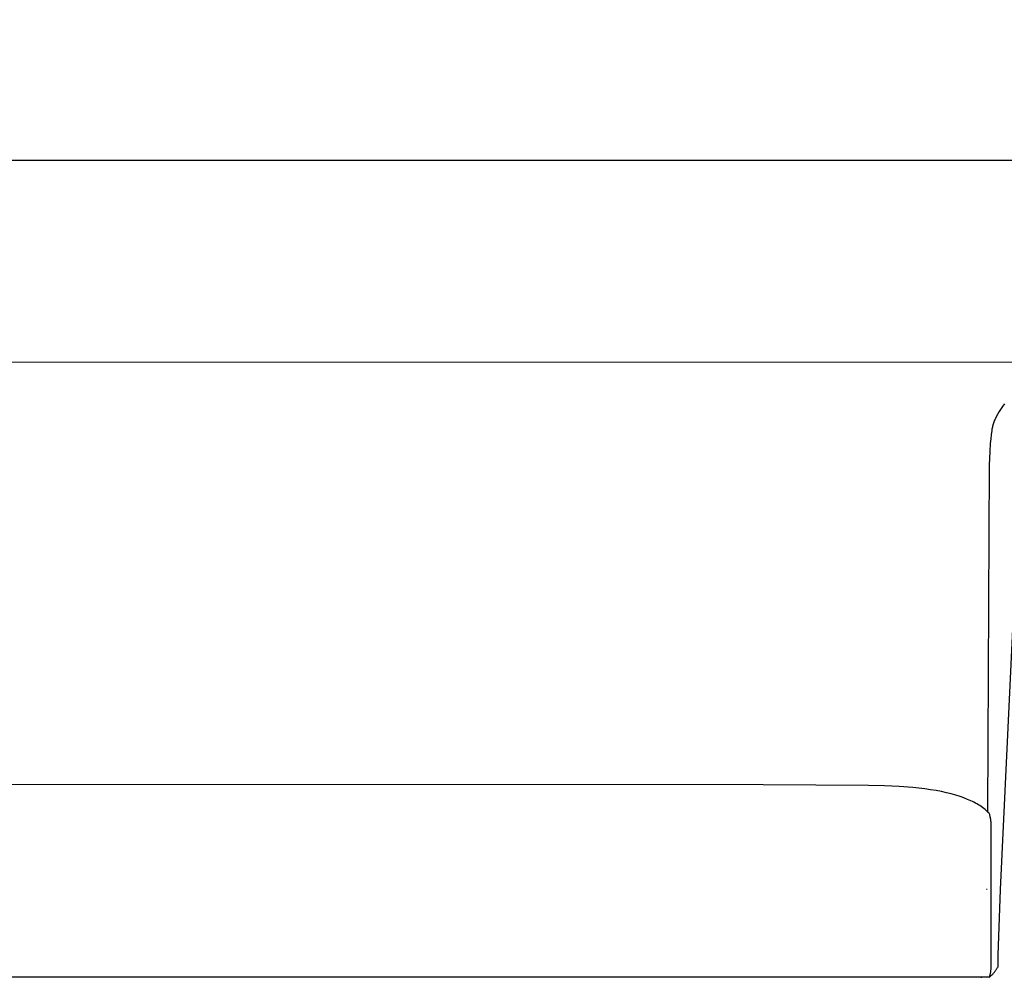
# Model space of a CAD drawing. Units: millimetres. Extents: x 3023 to 3440, y 2528 to 2744.
# Drawn here: x 3214 to 3269, y 2556 to 2610 of the extents above; entities that cross this region are included whole.
import ezdxf

# ---------------------------------------------------------------- set-up
doc = ezdxf.new("R2010")
doc.units = ezdxf.units.MM
doc.header["$MEASUREMENT"] = 0
doc.layers.add('PLASTICA - VISIBILE', color=7, linetype='Continuous')
doc.layers.add('QUOTE', color=3, linetype='Continuous')
doc.styles.get("Standard").update_dxf_attribs({"font": 'verdana.ttf', "height": 5})
doc.dimstyles.get("Standard").update_dxf_attribs({"dimtxt": 5, "dimasz": 0.18, "dimexe": 0.18, "dimexo": 0.0625, "dimgap": 2, "dimtad": 1, "dimdec": 1, "dimzin": 0, "dimdsep": 46, "dimtxsty": 'Standard', "dimblk": 'ARCHTICK', "dimcen": 0.09, "dimse1": 1, "dimse2": 1, "dimadec": 0, "dimazin": 0, "dimtfac": 1, "dimtdec": 1, "dimtofl": 0, "dimtmove": 0, "dimatfit": 3, "dimfxl": 1, "dimtolj": 1, "dimtzin": 0, "dimarcsym": 0})

# ---------------------------------------------------------------- blocks, each defined once
blk = doc.blocks.new('_ArchTick')
at = {"color": 0, "linetype": 'ByBlock', "const_width": 0.15}
blk.add_lwpolyline([(-0.5, -0.5), (0.5, 0.5)], dxfattribs=at)
blk = doc.blocks.new('*D3')
at = {"layer": 'Defpoints', "color": 0}
for p in [(3282.052, 2602.34), (3048.001, 2588.293), (3282.052, 2588.09)]:
    blk.add_point(p, dxfattribs=at)
at = {"layer": 'QUOTE', "color": 0, "lineweight": -2}
blk.add_line((3048.001, 2602.34), (3282.052, 2602.34), dxfattribs=at)
at = {"layer": 'QUOTE', "color": 0, "lineweight": -2, "xscale": 0.18, "yscale": 0.18, "zscale": 0.18, "rotation": 180}
blk.add_blockref('_ArchTick', (3048.001, 2602.34), dxfattribs=at)
at = {"layer": 'QUOTE', "color": 0, "lineweight": -2, "xscale": 0.18, "yscale": 0.18, "zscale": 0.18}
blk.add_blockref('_ArchTick', (3282.052, 2602.34), dxfattribs=at)
at = {"layer": 'QUOTE', "color": 0, "insert": (3165.026, 2606.945), "char_height": 5, "attachment_point": 5}
blk.add_mtext('\\A1;234.1', dxfattribs=at)
blk = doc.blocks.new('*D6')
at = {"layer": 'Defpoints', "color": 0}
for p in [(3130.124, 2567.297), (3264.656, 2528.511), (3299.564, 2528.511)]:
    blk.add_point(p, dxfattribs=at)
at = {"layer": 'QUOTE', "color": 0, "lineweight": -2}
blk.add_line((3299.564, 2567.297), (3299.564, 2528.511), dxfattribs=at)
at = {"layer": 'QUOTE', "color": 0, "lineweight": -2, "xscale": 0.18, "yscale": 0.18, "zscale": 0.18}
for p, rotation in [((3299.564, 2567.297), 90), ((3299.564, 2528.511), 270)]:
    blk.add_blockref('_ArchTick', p, dxfattribs=dict(at, rotation=rotation))
at = {"layer": 'QUOTE', "color": 0, "insert": (3294.95, 2547.904), "char_height": 5, "attachment_point": 5, "rotation": 90}
blk.add_mtext('\\A1;38.8', dxfattribs=at)

msp = doc.modelspace()

# ---------------------------------------------------------------- linework, layer by layer
at = {"layer": 'PLASTICA - VISIBILE'}
for points in [[(3280.437, 2590.466), (3280.434, 2590.466), (3280.431, 2590.466), (3280.425, 2590.467), (3280.419, 2590.468), (3280.413, 2590.468), (3280.404, 2590.47), (3280.396, 2590.471), (3280.38, 2590.474), (3280.157, 2590.524), (3279.983, 2590.558), (3279.796, 2590.591), (3279.608, 2590.619), (3279.114, 2590.681), (3278.536, 2590.738), (3277.071, 2590.839), (3273.081, 2590.98), (3089.62, 2591.047)], [(3268.814, 2588.665), (3268.774, 2588.616), (3268.736, 2588.567), (3268.697, 2588.513), (3268.658, 2588.459), (3268.621, 2588.404), (3268.584, 2588.349), (3268.546, 2588.289), (3268.509, 2588.228), (3268.439, 2588.104), (3268.371, 2587.977), (3268.309, 2587.85), (3268.285, 2587.797), (3268.262, 2587.744), (3268.24, 2587.69), (3268.219, 2587.635), (3268.2, 2587.58), (3268.181, 2587.524), (3268.165, 2587.467), (3268.149, 2587.41), (3268.135, 2587.354), (3268.123, 2587.298), (3268.112, 2587.241), (3268.103, 2587.184)], [(3268.1, 2587.167), (3268.068, 2586.93), (3268.041, 2586.692), (3268.017, 2586.441), (3267.987, 2585.985), (3267.962, 2585.229), (3267.863, 2565.766)], [(3269.767, 2586.675), (3268.579, 2561.404)], [(3255.261, 2567.288), (3089.62, 2567.301)], [(3261.178, 2567.251), (3255.261, 2567.288)], [(3267.863, 2565.766), (3267.83, 2565.798), (3267.796, 2565.829), (3267.762, 2565.86), (3267.727, 2565.89), (3267.655, 2565.949), (3267.581, 2566.005), (3267.505, 2566.06), (3267.426, 2566.112), (3267.346, 2566.163), (3267.264, 2566.211), (3267.181, 2566.258), (3267.096, 2566.303), (3267.009, 2566.346), (3266.922, 2566.388), (3266.833, 2566.428), (3266.743, 2566.466), (3266.562, 2566.538), (3266.444, 2566.581), (3266.325, 2566.622), (3266.086, 2566.697), (3265.824, 2566.771), (3265.559, 2566.836), (3265.269, 2566.898), (3264.977, 2566.954), (3264.659, 2567.006), (3264.341, 2567.052), (3264, 2567.093), (3263.658, 2567.129), (3262.904, 2567.188), (3262.08, 2567.228), (3261.18, 2567.251)], [(3267.944, 2565.683), (3267.904, 2565.725), (3267.863, 2565.766)], [(3267.943, 2565.684), (3267.947, 2565.671)], [(3267.947, 2565.682), (3267.946, 2565.682), (3267.946, 2565.683), (3267.945, 2565.683), (3267.945, 2565.683), (3267.944, 2565.683), (3267.944, 2565.683), (3267.944, 2565.684), (3267.943, 2565.684)], [(3267.95, 2565.67), (3267.947, 2565.682)], [(3267.949, 2565.678), (3267.947, 2565.68)], [(3267.947, 2565.677), (3267.951, 2565.676)], [(3267.951, 2565.676), (3267.964, 2565.632), (3267.977, 2565.587), (3267.988, 2565.542), (3267.999, 2565.497), (3268.008, 2565.45), (3268.017, 2565.403), (3268.025, 2565.355), (3268.031, 2565.307), (3268.037, 2565.258), (3268.042, 2565.208), (3268.048, 2565.109), (3268.052, 2564.989), (3268.052, 2564.705), (3268.053, 2557.179), (3268.05, 2557.07), (3268.045, 2556.962), (3268.041, 2556.916), (3268.037, 2556.871), (3268.032, 2556.826), (3268.025, 2556.78), (3268.019, 2556.742), (3268.012, 2556.703), (3268.005, 2556.665), (3267.996, 2556.627), (3267.986, 2556.59), (3267.975, 2556.553), (3267.963, 2556.516), (3267.951, 2556.479)], [(3267.947, 2565.671), (3267.947, 2565.671), (3267.948, 2565.671), (3267.948, 2565.671), (3267.948, 2565.671), (3267.949, 2565.671), (3267.949, 2565.67), (3267.95, 2565.67), (3267.95, 2565.67)], [(3267.839, 2561.404), (3267.807, 2561.404)], [(3268.579, 2561.404), (3268.442, 2557.721), (3268.438, 2557.053)], [(3267.951, 2556.479), (3267.985, 2556.507), (3268.019, 2556.535), (3268.051, 2556.563), (3268.083, 2556.592), (3268.113, 2556.62), (3268.142, 2556.649), (3268.17, 2556.678), (3268.198, 2556.708), (3268.224, 2556.737), (3268.249, 2556.767), (3268.274, 2556.797), (3268.298, 2556.828), (3268.317, 2556.854), (3268.337, 2556.882), (3268.355, 2556.909), (3268.373, 2556.937), (3268.39, 2556.966), (3268.407, 2556.994), (3268.422, 2557.024), (3268.438, 2557.053)], [(3267.534, 2556.479), (3089.62, 2556.479)], [(3267.487, 2556.479), (3267.534, 2556.479)], [(3267.825, 2556.478), (3267.534, 2556.479)], [(3267.936, 2556.479), (3267.593, 2556.479)], [(3267.929, 2556.479), (3267.66, 2556.479)], [(3267.944, 2556.479), (3267.944, 2556.479), (3267.944, 2556.479), (3267.944, 2556.479), (3267.944, 2556.479), (3267.944, 2556.479), (3267.944, 2556.479), (3267.944, 2556.479), (3267.944, 2556.479), (3267.942, 2556.479), (3267.825, 2556.478)], [(3267.825, 2556.478), (3267.825, 2556.478)]]:
    msp.add_lwpolyline(points, dxfattribs=at)

# ---------------------------------------------------------------- dimensions: what is measured, and where the dimension line sits
at = {"layer": 'QUOTE'}
dim = msp.add_linear_dim(base=(3282.052, 2602.34), p1=(3048.001, 2588.293), p2=(3282.052, 2588.09), dimstyle='Standard', dxfattribs=at)
dim.commit()
dim.dimension.update_dxf_attribs({"geometry": '*D3', "text_midpoint": (3165.026, 2606.945)})
dim = msp.add_linear_dim(base=(3299.564, 2528.511), p1=(3130.124, 2567.297), p2=(3264.656, 2528.511), angle=90, dimstyle='Standard', dxfattribs=at)
dim.commit()
dim.dimension.update_dxf_attribs({"geometry": '*D6', "text_midpoint": (3294.95, 2547.904)})

doc.saveas('drawing.dxf')
